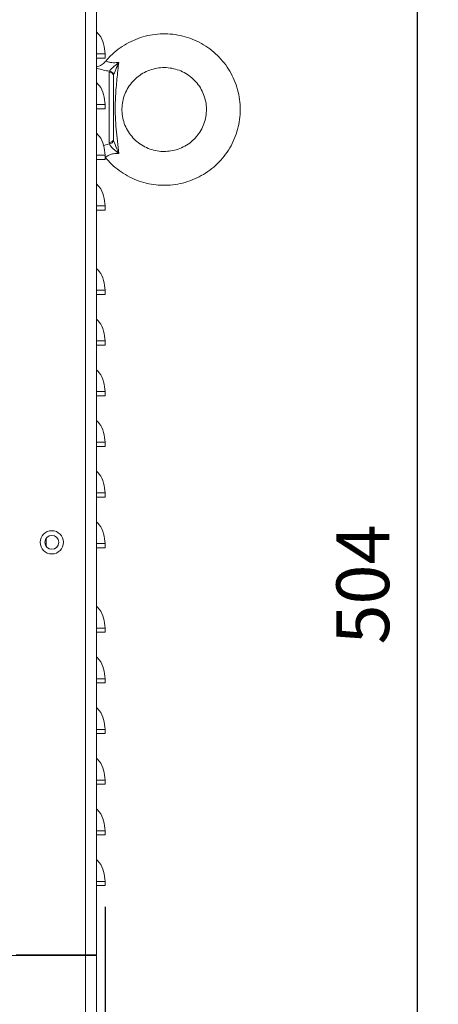
# Model space of a CAD drawing. Units: millimetres. Extents: x -2349 to -214, y -198 to 1300.
# Drawn here: x -1467 to -1368, y 733 to 966 of the extents above; entities that cross this region are included whole.
import ezdxf

# ---------------------------------------------------------------- set-up
doc = ezdxf.new("R2010")
doc.units = ezdxf.units.MM
doc.header["$PDSIZE"] = -1
doc.layers.get('0').update_dxf_attribs({"lineweight": 0})
doc.layers.get('Defpoints').update_dxf_attribs({"lineweight": 0})
doc.layers.add('DIM', color=2, linetype='Continuous', lineweight=0)
doc.dimstyles.new('ISO-25$0', dxfattribs={"dimtxt": 2.5, "dimasz": 2.5, "dimexe": 1.25, "dimexo": 0.625, "dimtad": 1, "dimtxsty": 'Standard', "dimcen": 2.5, "dimadec": 0, "dimazin": 0, "dimtfac": 1, "dimtmove": 0, "dimatfit": 3, "dimfxl": 0, "dimarcsym": 0})

# ---------------------------------------------------------------- blocks, each defined once
blk = doc.blocks.new('*D11')
at = {"layer": 'Defpoints', "color": 0}
for p in [(-1735.2, 761.31), (-1447.2, 761.31), (-1447.2, 505)]:
    blk.add_point(p, dxfattribs=at)
at = {"layer": 'DIM', "color": 0, "lineweight": -2}
for p, q in [((-1735.2, 756.31), (-1735.2, 500)), ((-1447.2, 756.31), (-1447.2, 500)), ((-1725.2, 505), (-1457.2, 505))]:
    blk.add_line(p, q, dxfattribs=at)
at = {"layer": 'DIM', "color": 0}
for points in [[(-1725.2, 506.67), (-1725.2, 503.33), (-1735.2, 505)], [(-1457.2, 506.67), (-1457.2, 503.33), (-1447.2, 505)]]:
    blk.add_solid(points, dxfattribs=at)
at = {"layer": 'DIM', "color": 0, "insert": (-1591.2, 516.25), "char_height": 12.5, "attachment_point": 5}
blk.add_mtext('286.5', dxfattribs=at)
blk = doc.blocks.new('*D13')
at = {"layer": 'Defpoints', "color": 0}
for p in [(-1472.45, 1084.63), (-1472.45, 580.63), (-1373.32, 580.63)]:
    blk.add_point(p, dxfattribs=at)
at = {"layer": 'DIM', "color": 0, "lineweight": -2}
for p, q in [((-1467.45, 1084.63), (-1368.32, 1084.63)), ((-1373.32, 1074.63), (-1373.32, 590.63)), ((-1467.45, 580.63), (-1368.32, 580.63))]:
    blk.add_line(p, q, dxfattribs=at)
at = {"layer": 'DIM', "color": 0}
for points in [[(-1374.99, 1074.63), (-1371.65, 1074.63), (-1373.32, 1084.63)], [(-1374.99, 590.63), (-1371.65, 590.63), (-1373.32, 580.63)]]:
    blk.add_solid(points, dxfattribs=at)
at = {"layer": 'DIM', "color": 0, "insert": (-1384.57, 832.63), "char_height": 12.5, "attachment_point": 5, "rotation": 90}
blk.add_mtext('504', dxfattribs=at)

msp = doc.modelspace()

# ---------------------------------------------------------------- linework, layer by layer
at = {"color": 7, "linetype": 'Continuous', "lineweight": 15}
for p, q in [((-1449.197, 744.931), (-1449.197, 1077.131)), ((-1451.797, 744.931), (-1451.797, 1074.531)), ((-1449.197, 957.314), (-1447.197, 957.314)), ((-1447.197, 958.314), (-1447.197, 957.314)), ((-1446.197, 953.968), (-1446.154, 954.2)), ((-1446.197, 937.347), (-1446.197, 953.968)), ((-1445.175, 953.299), (-1445.197, 953.085)), ((-1445.197, 953.085), (-1445.197, 938.126)), ((-1449.197, 945.314), (-1447.197, 945.314)), ((-1447.197, 946.314), (-1447.197, 945.314)), ((-1445.197, 938.126), (-1445.175, 937.874)), ((-1446.154, 937.032), (-1446.197, 937.347)), ((-1449.197, 933.314), (-1447.197, 933.314)), ((-1447.197, 934.314), (-1447.197, 933.314)), ((-1449.197, 921.314), (-1447.197, 921.314)), ((-1447.197, 922.314), (-1447.197, 921.314)), ((-1449.197, 901.314), (-1447.197, 901.314)), ((-1447.197, 902.314), (-1447.197, 901.314)), ((-1449.197, 889.314), (-1447.197, 889.314)), ((-1447.197, 890.314), (-1447.197, 889.314)), ((-1449.197, 877.314), (-1447.197, 877.314)), ((-1447.197, 878.314), (-1447.197, 877.314)), ((-1449.197, 865.314), (-1447.197, 865.314)), ((-1447.197, 866.314), (-1447.197, 865.314)), ((-1447.197, 854.314), (-1447.197, 853.314)), ((-1449.197, 853.314), (-1447.197, 853.314)), ((-1461.097, 843.647), (-1461.097, 841.615)), ((-1447.197, 842.314), (-1447.197, 841.314)), ((-1449.197, 841.314), (-1447.197, 841.314)), ((-1449.197, 821.314), (-1447.197, 821.314)), ((-1447.197, 822.314), (-1447.197, 821.314)), ((-1449.197, 809.314), (-1447.197, 809.314)), ((-1447.197, 810.314), (-1447.197, 809.314)), ((-1447.197, 798.314), (-1447.197, 797.314)), ((-1449.197, 797.314), (-1447.197, 797.314)), ((-1447.197, 786.314), (-1447.197, 785.314)), ((-1449.197, 785.314), (-1447.197, 785.314)), ((-1447.197, 774.314), (-1447.197, 773.314)), ((-1449.197, 773.314), (-1447.197, 773.314)), ((-1449.197, 761.314), (-1447.197, 761.314)), ((-1447.197, 762.314), (-1447.197, 761.314)), ((-1451.797, 744.731), (-1471.197, 744.731)), ((-1451.797, 744.931), (-1468.197, 744.931)), ((-1466.597, 744.731), (-1466.597, 744.931)), ((-1454.897, 744.731), (-1454.897, 744.931)), ((-1452.797, 744.931), (-1452.797, 744.731)), ((-1449.197, 744.931), (-1451.797, 744.931)), ((-1449.197, 744.731), (-1451.797, 744.731)), ((-1451.797, 572.731), (-1451.797, 744.731)), ((-1451.197, 744.931), (-1451.197, 744.731)), ((-1449.197, 744.731), (-1449.197, 570.131))]:
    msp.add_line(p, q, dxfattribs=at)
at = {"color": 8, "linetype": 'Continuous', "lineweight": 15}
msp.add_line((-1447.536, 936.601), (-1446.154, 937.032), dxfattribs=at)
at = {"color": 7, "linetype": 'Continuous', "lineweight": 15}
for radius in [2.75, 1.65]:
    msp.add_circle((-1459.797, 842.631), radius, dxfattribs=at)
for centre, radius, start, end in [((-1446.142, 953.023), 0.947, 3.75131, 93.31016), ((-1446.218, 953.149), 1.053, 8.23662, 86.52347), ((-1446.099, 938.252), 0.91, 263.78502, 352.00631), ((-1446.217, 938.094), 1.064, 273.38019, 348.10896)]:
    msp.add_arc(centre, radius, start, end, dxfattribs=at)
for points, knots in [([(-1447.197, 958.314), (-1447.271, 959.102), (-1447.419, 960.679), (-1448.201, 962.488), (-1448.975, 963.286), (-1449.197, 963.515)], [0, 0, 0, 0, 0.4163261, 0.8326535, 1, 1, 1, 1]), ([(-1433.197, 927.195), (-1432.725, 927.206), (-1431.457, 927.236), (-1429.41, 927.546), (-1427.11, 928.195), (-1424.916, 929.147), (-1422.867, 930.378), (-1421, 931.869), (-1419.347, 933.593), (-1417.937, 935.519), (-1416.796, 937.614), (-1415.943, 939.841), (-1415.392, 942.16), (-1415.154, 944.532), (-1415.233, 946.914), (-1415.627, 949.264), (-1416.33, 951.541), (-1417.328, 953.706), (-1418.604, 955.721), (-1420.137, 957.55), (-1421.899, 959.161), (-1423.859, 960.526), (-1425.983, 961.62), (-1428.234, 962.426), (-1430.572, 962.928), (-1432.957, 963.118), (-1435.346, 962.991), (-1437.697, 962.551), (-1439.969, 961.805), (-1442.125, 960.768), (-1444.115, 959.449), (-1445.783, 958.04), (-1446.671, 956.985), (-1447.048, 956.538)], [0, 0, 0, 0, 0.0195924, 0.052565, 0.085554, 0.1185422, 0.1515272, 0.1845095, 0.2174865, 0.2504585, 0.2834251, 0.316386, 0.349342, 0.3822942, 0.4152432, 0.4481907, 0.4811379, 0.5140858, 0.5470359, 0.5799903, 0.6129489, 0.6459128, 0.678882, 0.7118571, 0.7448371, 0.7778216, 0.8108089, 0.8437974, 0.8767861, 0.9097733, 0.9427579, 0.9757387, 1, 1, 1, 1]), ([(-1447.089, 956.568), (-1447.128, 956.509), (-1447.366, 956.154), (-1447.986, 955.719), (-1448.681, 955.35), (-1449.089, 955.274), (-1449.197, 955.254)], [0, 0, 0, 0, 0.0834595, 0.5007268, 0.8675432, 1, 1, 1, 1]), ([(-1446.154, 954.2), (-1446.113, 954.291), (-1446.031, 954.473), (-1445.643, 954.872), (-1444.946, 955.478), (-1444.333, 955.981), (-1443.971, 956.299), (-1443.969, 956.301)], [0, 0, 0, 0, 0.1697729, 0.3390298, 0.5956485, 0.9973752, 1, 1, 1, 1]), ([(-1443.969, 956.301), (-1443.97, 956.298), (-1443.974, 956.289), (-1443.99, 956.245), (-1444.088, 955.983), (-1444.407, 955.145), (-1444.908, 954.12), (-1445.119, 953.471), (-1445.175, 953.299)], [0, 0, 0, 0, 0.0034434, 0.0079638, 0.0418857, 0.2488422, 0.8010441, 1, 1, 1, 1]), ([(-1443.969, 956.301), (-1444.037, 955.651), (-1444.243, 953.697), (-1444.599, 950.33), (-1444.827, 946.67), (-1444.776, 943.374), (-1444.577, 940.505), (-1444.277, 937.636), (-1444.071, 935.665), (-1443.969, 934.685)], [0, 0, 0, 0, 0.0919172, 0.2758189, 0.4600411, 0.5946582, 0.7296592, 0.8654968, 1, 1, 1, 1]), ([(-1433.197, 935.195), (-1433.46, 935.201), (-1434.314, 935.222), (-1435.748, 935.472), (-1437.426, 936.069), (-1438.971, 936.955), (-1440.335, 938.098), (-1441.474, 939.462), (-1442.352, 941.005), (-1442.942, 942.679), (-1443.225, 944.431), (-1443.192, 946.205), (-1442.843, 947.946), (-1442.188, 949.598), (-1441.25, 951.109), (-1440.058, 952.431), (-1438.649, 953.523), (-1437.068, 954.349), (-1435.365, 954.884), (-1433.595, 955.111), (-1431.812, 955.024), (-1430.074, 954.625), (-1428.434, 953.927), (-1426.944, 952.952), (-1425.652, 951.731), (-1424.596, 950.301), (-1423.811, 948.709), (-1423.322, 947.003), (-1423.145, 945.238), (-1423.284, 943.468), (-1423.737, 941.751), (-1424.489, 940.14), (-1425.516, 938.687), (-1426.785, 937.438), (-1428.257, 936.431), (-1429.884, 935.704), (-1431.552, 935.27), (-1432.671, 935.219), (-1433.197, 935.195)], [0, 0, 0, 0, 0.0125633, 0.0407832, 0.069034, 0.0972915, 0.1255611, 0.1538479, 0.1821535, 0.2104793, 0.238822, 0.2671771, 0.2955378, 0.3238955, 0.3522423, 0.3805735, 0.4088854, 0.4371782, 0.4654534, 0.4937152, 0.5219682, 0.5502178, 0.5784702, 0.6067307, 0.6350053, 0.6632985, 0.6916112, 0.7199431, 0.7482905, 0.7766485, 0.805009, 0.8333631, 0.8617054, 0.8900303, 0.9183358, 0.946623, 0.9748923, 1, 1, 1, 1]), ([(-1447.197, 946.314), (-1447.271, 947.102), (-1447.419, 948.679), (-1448.201, 950.488), (-1448.975, 951.286), (-1449.197, 951.515)], [0, 0, 0, 0, 0.4163265, 0.8326495, 1, 1, 1, 1]), ([(-1447.197, 934.314), (-1447.271, 935.102), (-1447.419, 936.679), (-1448.201, 938.488), (-1448.975, 939.286), (-1449.197, 939.515)], [0, 0, 0, 0, 0.4163215, 0.8326494, 1, 1, 1, 1]), ([(-1445.175, 937.874), (-1445.119, 937.677), (-1444.908, 936.933), (-1444.407, 935.878), (-1444.088, 935.013), (-1443.99, 934.744), (-1443.974, 934.698), (-1443.97, 934.689), (-1443.969, 934.685)], [0, 0, 0, 0, 0.1989531, 0.7511552, 0.9581167, 0.9920345, 0.9965575, 1, 1, 1, 1]), ([(-1443.969, 934.685), (-1443.971, 934.687), (-1444.332, 935.004), (-1444.946, 935.513), (-1445.643, 936.18), (-1446.031, 936.661), (-1446.113, 936.908), (-1446.154, 937.032)], [0, 0, 0, 0, 0.0026257, 0.4043517, 0.6609643, 0.8302252, 1, 1, 1, 1]), ([(-1447.055, 933.717), (-1446.617, 933.21), (-1445.66, 932.102), (-1443.91, 930.659), (-1441.901, 929.37), (-1439.733, 928.362), (-1437.451, 927.652), (-1435.256, 927.259), (-1433.829, 927.215), (-1433.197, 927.195)], [0, 0, 0, 0, 0.1270723, 0.2776707, 0.4282912, 0.5789354, 0.7296061, 0.8802983, 1, 1, 1, 1]), ([(-1447.197, 922.314), (-1447.271, 923.102), (-1447.419, 924.679), (-1448.201, 926.488), (-1448.975, 927.286), (-1449.197, 927.515)], [0, 0, 0, 0, 0.4163215, 0.8326494, 1, 1, 1, 1]), ([(-1447.197, 902.314), (-1447.271, 903.102), (-1447.419, 904.679), (-1448.201, 906.488), (-1448.975, 907.286), (-1449.197, 907.515)], [0, 0, 0, 0, 0.4163265, 0.8326495, 1, 1, 1, 1]), ([(-1447.197, 890.314), (-1447.271, 891.102), (-1447.419, 892.679), (-1448.201, 894.488), (-1448.975, 895.286), (-1449.197, 895.515)], [0, 0, 0, 0, 0.4163215, 0.8326494, 1, 1, 1, 1]), ([(-1447.197, 878.314), (-1447.271, 879.102), (-1447.419, 880.679), (-1448.201, 882.488), (-1448.975, 883.286), (-1449.197, 883.515)], [0, 0, 0, 0, 0.4163215, 0.8326494, 1, 1, 1, 1]), ([(-1447.197, 866.314), (-1447.271, 867.102), (-1447.419, 868.679), (-1448.201, 870.488), (-1448.975, 871.286), (-1449.197, 871.515)], [0, 0, 0, 0, 0.4163261, 0.8326535, 1, 1, 1, 1]), ([(-1447.197, 854.314), (-1447.271, 855.102), (-1447.419, 856.679), (-1448.201, 858.488), (-1448.975, 859.286), (-1449.197, 859.515)], [0, 0, 0, 0, 0.4163261, 0.8326535, 1, 1, 1, 1]), ([(-1447.197, 842.314), (-1447.271, 843.102), (-1447.419, 844.679), (-1448.201, 846.488), (-1448.975, 847.286), (-1449.197, 847.515)], [0, 0, 0, 0, 0.4163261, 0.8326535, 1, 1, 1, 1]), ([(-1447.197, 822.314), (-1447.271, 823.102), (-1447.419, 824.679), (-1448.201, 826.488), (-1448.975, 827.286), (-1449.197, 827.515)], [0, 0, 0, 0, 0.4163261, 0.8326535, 1, 1, 1, 1]), ([(-1447.197, 810.314), (-1447.271, 811.102), (-1447.419, 812.679), (-1448.201, 814.488), (-1448.975, 815.286), (-1449.197, 815.515)], [0, 0, 0, 0, 0.4163261, 0.8326535, 1, 1, 1, 1]), ([(-1447.197, 798.314), (-1447.271, 799.102), (-1447.419, 800.679), (-1448.201, 802.488), (-1448.975, 803.286), (-1449.197, 803.515)], [0, 0, 0, 0, 0.4163261, 0.8326535, 1, 1, 1, 1]), ([(-1447.197, 786.314), (-1447.271, 787.102), (-1447.419, 788.679), (-1448.201, 790.488), (-1448.975, 791.286), (-1449.197, 791.515)], [0, 0, 0, 0, 0.4163265, 0.8326495, 1, 1, 1, 1]), ([(-1447.197, 774.314), (-1447.271, 775.102), (-1447.419, 776.679), (-1448.201, 778.488), (-1448.975, 779.286), (-1449.197, 779.515)], [0, 0, 0, 0, 0.4163215, 0.8326494, 1, 1, 1, 1]), ([(-1447.197, 762.314), (-1447.271, 763.102), (-1447.419, 764.679), (-1448.201, 766.488), (-1448.975, 767.286), (-1449.197, 767.515)], [0, 0, 0, 0, 0.41632299, 0.83264984, 1, 1, 1, 1])]:
    msp.add_open_spline(points, degree=3, knots=knots, dxfattribs=at)
at = {"color": 8, "linetype": 'Continuous', "lineweight": 15}
for points, knots in [([(-1449.197, 958.314), (-1448.975, 958.314), (-1448.201, 958.314), (-1447.419, 958.314), (-1447.271, 958.314), (-1447.197, 958.314)], [0, 0, 0, 0, 0.1673485, 0.5836762, 1, 1, 1, 1]), ([(-1447.039, 956.53), (-1447.043, 956.544), (-1447.063, 956.611), (-1446.725, 956.497), (-1446.056, 956.313), (-1445.092, 956.193), (-1444.39, 956.261), (-1443.969, 956.301)], [0, 0, 0, 0, 0.0704599, 0.3282133, 0.580713, 0.7482671, 1, 1, 1, 1]), ([(-1446.154, 954.2), (-1446.629, 954.289), (-1447.693, 954.489), (-1448.789, 954.816), (-1449.14, 954.907), (-1449.197, 954.921)], [0, 0, 0, 0, 0.4028797, 0.9026712, 1, 1, 1, 1]), ([(-1449.197, 946.314), (-1448.975, 946.314), (-1448.201, 946.314), (-1447.419, 946.314), (-1447.271, 946.314), (-1447.197, 946.314)], [0, 0, 0, 0, 0.1673485, 0.5836762, 1, 1, 1, 1]), ([(-1449.197, 934.314), (-1448.975, 934.314), (-1448.201, 934.314), (-1447.419, 934.314), (-1447.271, 934.314), (-1447.197, 934.314)], [0, 0, 0, 0, 0.1673485, 0.5836762, 1, 1, 1, 1]), ([(-1443.969, 934.685), (-1444.391, 934.704), (-1445.176, 934.739), (-1446.139, 934.454), (-1446.753, 934.099), (-1447.082, 933.804), (-1447.052, 933.754), (-1447.039, 933.732)], [0, 0, 0, 0, 0.2299035, 0.4285574, 0.6267586, 0.8345647, 1, 1, 1, 1]), ([(-1449.197, 922.314), (-1448.975, 922.314), (-1448.201, 922.314), (-1447.419, 922.314), (-1447.271, 922.314), (-1447.197, 922.314)], [0, 0, 0, 0, 0.1673485, 0.5836762, 1, 1, 1, 1]), ([(-1449.197, 902.314), (-1448.975, 902.314), (-1448.201, 902.314), (-1447.419, 902.314), (-1447.271, 902.314), (-1447.197, 902.314)], [0, 0, 0, 0, 0.1673485, 0.5836762, 1, 1, 1, 1]), ([(-1449.197, 890.314), (-1448.975, 890.314), (-1448.201, 890.314), (-1447.419, 890.314), (-1447.271, 890.314), (-1447.197, 890.314)], [0, 0, 0, 0, 0.1673485, 0.5836762, 1, 1, 1, 1]), ([(-1449.197, 878.314), (-1448.975, 878.314), (-1448.201, 878.314), (-1447.419, 878.314), (-1447.271, 878.314), (-1447.197, 878.314)], [0, 0, 0, 0, 0.1673485, 0.5836762, 1, 1, 1, 1]), ([(-1449.197, 866.314), (-1448.975, 866.314), (-1448.201, 866.314), (-1447.419, 866.314), (-1447.271, 866.314), (-1447.197, 866.314)], [0, 0, 0, 0, 0.1673485, 0.5836762, 1, 1, 1, 1]), ([(-1449.197, 854.314), (-1448.975, 854.314), (-1448.201, 854.314), (-1447.419, 854.314), (-1447.271, 854.314), (-1447.197, 854.314)], [0, 0, 0, 0, 0.1673485, 0.5836762, 1, 1, 1, 1]), ([(-1449.197, 842.314), (-1448.975, 842.314), (-1448.201, 842.314), (-1447.419, 842.314), (-1447.271, 842.314), (-1447.197, 842.314)], [0, 0, 0, 0, 0.1673485, 0.5836762, 1, 1, 1, 1]), ([(-1449.197, 822.314), (-1448.975, 822.314), (-1448.201, 822.314), (-1447.419, 822.314), (-1447.271, 822.314), (-1447.197, 822.314)], [0, 0, 0, 0, 0.1673485, 0.5836762, 1, 1, 1, 1]), ([(-1449.197, 810.314), (-1448.975, 810.314), (-1448.201, 810.314), (-1447.419, 810.314), (-1447.271, 810.314), (-1447.197, 810.314)], [0, 0, 0, 0, 0.1673485, 0.5836762, 1, 1, 1, 1]), ([(-1449.197, 798.314), (-1448.975, 798.314), (-1448.201, 798.314), (-1447.419, 798.314), (-1447.271, 798.314), (-1447.197, 798.314)], [0, 0, 0, 0, 0.1673485, 0.5836762, 1, 1, 1, 1]), ([(-1449.197, 786.314), (-1448.975, 786.314), (-1448.201, 786.314), (-1447.419, 786.314), (-1447.271, 786.314), (-1447.197, 786.314)], [0, 0, 0, 0, 0.1673485, 0.5836762, 1, 1, 1, 1]), ([(-1449.197, 774.314), (-1448.975, 774.314), (-1448.201, 774.314), (-1447.419, 774.314), (-1447.271, 774.314), (-1447.197, 774.314)], [0, 0, 0, 0, 0.1673485, 0.5836762, 1, 1, 1, 1]), ([(-1449.197, 762.314), (-1448.975, 762.314), (-1448.201, 762.314), (-1447.419, 762.314), (-1447.271, 762.314), (-1447.197, 762.314)], [0, 0, 0, 0, 0.1673485, 0.5836762, 1, 1, 1, 1])]:
    msp.add_open_spline(points, degree=3, knots=knots, dxfattribs=at)

# ---------------------------------------------------------------- dimensions: what is measured, and where the dimension line sits
at = {"layer": 'DIM'}
dim = msp.add_linear_dim(base=(-1373.32, 580.631), p1=(-1472.447, 1084.631), p2=(-1472.447, 580.631), angle=90, dimstyle='ISO-25$0', override={"dimscale": 5, "dimasz": 2, "dimexe": 1, "dimexo": 1, "dimgap": 1, "dimadec": 2, "dimtix": 1, "dimatfit": 0, "dimtzin": 0}, dxfattribs=at)
dim.commit()
dim.dimension.update_dxf_attribs({"geometry": '*D13', "text_midpoint": (-1384.57, 832.631)})
dim = msp.add_linear_dim(base=(-1447.197, 505), p1=(-1735.197, 761.314), p2=(-1447.197, 761.314), text='286.5', dimstyle='ISO-25$0', override={"dimscale": 5, "dimasz": 2, "dimexe": 1, "dimexo": 1, "dimgap": 1, "dimadec": 2, "dimtix": 1, "dimatfit": 0, "dimtzin": 0}, dxfattribs=at)
dim.commit()
dim.dimension.update_dxf_attribs({"geometry": '*D11', "text_midpoint": (-1591.197, 505), "dimtype": 160})

doc.saveas('drawing.dxf')
